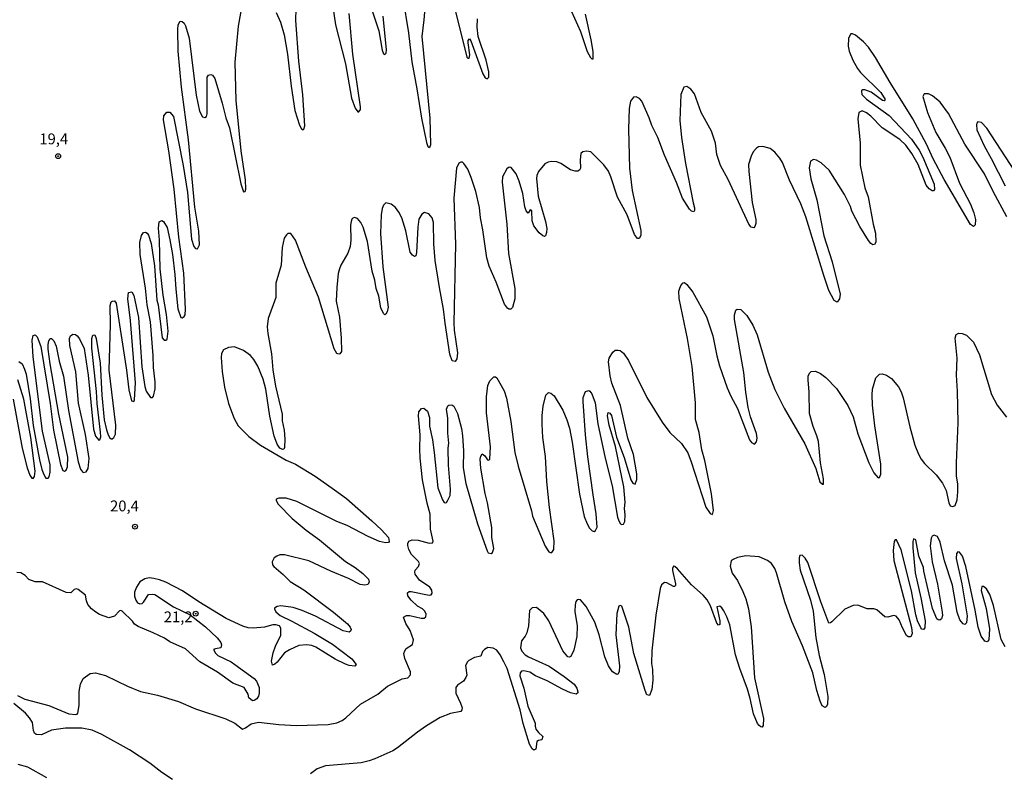
# Model space of a CAD drawing. Units: millimetres. Extents: x 178316 to 180733, y 1663188 to 1665966.
# Drawn here: x 179859 to 180086, y 1665040 to 1665214 of the extents above; entities that cross this region are included whole.
import ezdxf
from ezdxf.enums import TextEntityAlignment as Align

# ---------------------------------------------------------------- set-up
doc = ezdxf.new("R2010")
doc.units = ezdxf.units.MM
for name, color, linetype in [('IMAGEM', 7, 'Continuous'), ('V-CURVA_DE_NIVEL', 4, 'Continuous'), ('V-CURVA_MESTRA', 1, 'Continuous'), ('V-PONTO_DE_APARELHO', 4, 'Continuous'), ('V-TEXTO_DE_ALTIMETRIA', 2, 'Continuous')]:
    doc.layers.add(name, color=color, linetype=linetype)
picture_1 = doc.add_image_def('image1.jpg', size_in_pixel=(4025, 4628))

# ---------------------------------------------------------------- blocks, each defined once
blk = doc.blocks.new('805')
at = {"color": 0, "linetype": 'ByBlock', "lineweight": -2}
for radius in [0.562, 0.0806]:
    blk.add_circle((0, 0), radius, dxfattribs=at)

msp = doc.modelspace()

# ---------------------------------------------------------------- linework, layer by layer
at = {"layer": 'V-CURVA_DE_NIVEL'}
for points in [[(180086.8, 1665168.37), (180083.64, 1665174.17), (180081.6, 1665178.27), (180077.06, 1665185.17), (180073.28, 1665192.25), (180071.39, 1665194.85), (180069.64, 1665196.34), (180068.66, 1665196.79), (180067.72, 1665196.79), (180067.4, 1665196.13), (180068.49, 1665192.47), (180070.4, 1665187.82), (180072.58, 1665184.23), (180073.62, 1665182.15), (180075.86, 1665176.13), (180078.36, 1665171.31), (180079.17, 1665169.31), (180079.55, 1665167.73), (180079.49, 1665166.49), (180079.07, 1665166.13), (180078.42, 1665166.58), (180072.35, 1665176.99), (180069.81, 1665181.72), (180068.21, 1665185.17), (180065.05, 1665190.97), (180065.05, 1665190.97), (180059.81, 1665199.37), (180056.48, 1665205.17), (180054.86, 1665207.56), (180053.65, 1665208.79), (180051.82, 1665210.35), (180051.14, 1665210.63), (180050.79, 1665210.6), (180050.22, 1665209.61), (180050.15, 1665207.82), (180050.34, 1665206.66), (180051.2, 1665204.57), (180052.28, 1665202.66), (180053.01, 1665201.72), (180057.66, 1665197.09), (180058.72, 1665195.47), (180058.49, 1665195.19), (180058.04, 1665195.25), (180055.42, 1665197.17), (180053.99, 1665197.73), (180053.42, 1665197.73), (180053.31, 1665197.6), (180053.2, 1665197.35), (180053.33, 1665196.6), (180054.38, 1665195.51), (180059.6, 1665191.8), (180064.8, 1665186.26), (180066.57, 1665183.77), (180067.38, 1665182.15), (180069.98, 1665175.88), (180070.09, 1665174.64), (180069.85, 1665174.36), (180069.51, 1665174.36), (180068.87, 1665174.81), (180068.14, 1665175.67), (180066.29, 1665180.44), (180064.86, 1665183), (180063.48, 1665184.92), (180062.05, 1665186.19), (180058, 1665188.94), (180055.35, 1665191.63), (180054.4, 1665192.35), (180053.35, 1665192.82), (180052.58, 1665192.49), (180052.35, 1665190.97), (180052.92, 1665185.39), (180052.9, 1665180.31), (180053.97, 1665175.03), (180054.74, 1665172.94), (180055.89, 1665166.67), (180056.44, 1665164.58), (180056.51, 1665162.53), (180056.23, 1665161.93), (180055.83, 1665161.89), (180055.38, 1665162.21), (180054.86, 1665162.89), (180052.84, 1665166.09), (180050.96, 1665169.65), (180050.71, 1665170.72), (180049.3, 1665173.53), (180045.76, 1665179.12), (180043.9, 1665180.84), (180042.82, 1665181.46), (180042.14, 1665181.59), (180041.43, 1665181.23), (180041.16, 1665179.67), (180041.49, 1665177.16), (180042.88, 1665172.3), (180044.54, 1665163.94), (180046.44, 1665157.93), (180048.3, 1665150.51), (180048.17, 1665149.4), (180047.62, 1665148.61), (180046.91, 1665149.01), (180045.67, 1665151.36), (180044.5, 1665154.77), (180040.37, 1665168.37), (180039.21, 1665171.36), (180036.63, 1665176.82), (180034.97, 1665180.87), (180034.35, 1665181.93), (180033.2, 1665183.3), (180032.14, 1665184.13), (180030.46, 1665184.59), (180029.45, 1665184.55), (180028.94, 1665184.19), (180028.23, 1665183.34), (180027.72, 1665182.4), (180027.15, 1665180.44), (180027.23, 1665178.86), (180028, 1665171.66), (180028.79, 1665167.73), (180028.79, 1665166.8), (180028.6, 1665166.11), (180028.34, 1665165.83), (180027.75, 1665165.94), (180027.23, 1665166.67), (180022.44, 1665176.99), (180020.64, 1665180.18), (180019.83, 1665182.79), (180019.52, 1665185.39), (180019.52, 1665185.39), (180018.6, 1665188.16), (180016.21, 1665192.47), (180014.63, 1665196.77), (180013.82, 1665197.86), (180012.85, 1665198.49), (180012.2, 1665198.3), (180011.5, 1665196.64), (180011.27, 1665190.59), (180011.65, 1665186.67), (180012.56, 1665180.65), (180014.31, 1665171.61), (180014.65, 1665170.46), (180014.68, 1665169.82), (180014.47, 1665169.54), (180013.95, 1665169.63), (180013.48, 1665170.14), (180011.9, 1665172.68), (180010.5, 1665176.3), (180007.72, 1665182.57), (180006.15, 1665186.67), (180004.76, 1665189.48), (180004.19, 1665191.19), (180002.48, 1665195.07), (180001.91, 1665195.72), (180001.16, 1665196.11), (180000.58, 1665196), (179999.9, 1665195.07), (179999.56, 1665193.36), (179999.39, 1665188.58), (179999.65, 1665179.59), (180000.22, 1665174.47), (180002.27, 1665165.22), (180002.22, 1665164.07), (180001.86, 1665163.32), (180001.48, 1665163.38), (180000.82, 1665164.28), (179999.13, 1665168.8), (179996.85, 1665172.89), (179995.36, 1665177.63), (179994.76, 1665178.91), (179993.74, 1665180.4), (179990.67, 1665183.34), (179989.74, 1665183.55), (179988.84, 1665183.34), (179988.39, 1665183), (179988.22, 1665181.51), (179988.28, 1665179.63), (179988.05, 1665179.16), (179987.71, 1665178.9), (179987.05, 1665178.9), (179986.04, 1665179.2), (179983.81, 1665180.67), (179982.89, 1665181.03), (179981.55, 1665181.12), (179980.87, 1665181.01), (179980.06, 1665180.59), (179978.6, 1665178.86), (179978.22, 1665177.93), (179978.13, 1665177.24), (179978.56, 1665173.11), (179980.27, 1665167.31), (179980.54, 1665165.69), (179980.46, 1665164.75), (179980.2, 1665163.96), (179980.01, 1665163.83), (179979.59, 1665163.98), (179978.8, 1665164.68), (179977.52, 1665166.28), (179977.17, 1665167.44), (179977.05, 1665169.78), (179976.71, 1665169.95), (179976.24, 1665169.22), (179975.79, 1665169.74), (179975.49, 1665170.68), (179975, 1665173.75), (179974.15, 1665176.56), (179973.44, 1665178.27), (179972.31, 1665179.78), (179971.83, 1665179.82), (179971.27, 1665179.41), (179970.33, 1665177.63), (179970.2, 1665176.35), (179971.33, 1665166.63), (179971.7, 1665159.89), (179973.13, 1665151.81), (179973.17, 1665149.44), (179972.65, 1665147.4), (179972.25, 1665147.05), (179971.78, 1665147.05), (179971.44, 1665147.28), (179970.8, 1665148.21), (179968.84, 1665153.28), (179967.22, 1665156.95), (179966.71, 1665158.87), (179965.77, 1665165.35), (179965.21, 1665168.16), (179964.96, 1665170.51), (179964.13, 1665174.17), (179963.1, 1665177.41), (179962.27, 1665179.33), (179962.27, 1665179.33), (179961.38, 1665180.65), (179961.04, 1665180.97), (179960.66, 1665181.01), (179960.21, 1665180.76), (179959.71, 1665179.59), (179959.09, 1665172.68), (179959.44, 1665162.06), (179959.05, 1665143.86), (179959.14, 1665142.19), (179959.9, 1665136.91), (179959.73, 1665135.54), (179959.38, 1665134.96), (179958.69, 1665135.09), (179958.13, 1665136.65), (179957.03, 1665143.81), (179956.71, 1665147.05), (179955.73, 1665152), (179954.75, 1665158.23), (179954.43, 1665162.11), (179954.36, 1665167.05), (179954.04, 1665168.16), (179953.32, 1665169.03), (179952.32, 1665169.37), (179951.68, 1665168.99), (179950.97, 1665167.82), (179950.74, 1665165.99), (179950.46, 1665160.1), (179950.31, 1665159.35), (179949.99, 1665159.22), (179949.48, 1665159.48), (179948.99, 1665160.22), (179948.01, 1665165.13), (179947.03, 1665168.16), (179946.39, 1665169.44), (179945.56, 1665170.53), (179944.58, 1665171.25), (179943.39, 1665171.59), (179942.78, 1665171.02), (179942.49, 1665170.29), (179942.29, 1665168.8), (179942.14, 1665164.49), (179942.68, 1665156.82), (179943.89, 1665147.52), (179943.64, 1665146.41), (179943.36, 1665145.88), (179943.13, 1665145.75), (179942.83, 1665146.03), (179942.19, 1665147.31), (179941.7, 1665150.04), (179941.1, 1665151.79), (179940.78, 1665153.71), (179940.16, 1665155.84), (179939.12, 1665162.66), (179938.09, 1665165.99), (179937.58, 1665167.05), (179936.82, 1665167.94), (179936.14, 1665168.2), (179935.71, 1665168.03), (179935.54, 1665167.78), (179935.32, 1665167.31), (179935.2, 1665166.41), (179935.3, 1665162.96), (179935.11, 1665161.47), (179934.6, 1665159.97), (179932.93, 1665157.16), (179932.62, 1665156.31), (179932.36, 1665155.24), (179932.02, 1665152), (179931.91, 1665148.89), (179932.62, 1665145.18), (179933.06, 1665140.32), (179933.11, 1665137.22), (179932.74, 1665136.71), (179932.51, 1665136.65), (179932.04, 1665136.77), (179931.44, 1665137.89), (179927.78, 1665149.83), (179924.88, 1665156.73), (179922.47, 1665162.96), (179921.4, 1665164.53), (179920.72, 1665164.47), (179920.4, 1665164.17), (179919.84, 1665163.42), (179919.4, 1665161.25), (179919.2, 1665157.16), (179917.95, 1665153.07), (179917.93, 1665149.7), (179916.2, 1665144.88), (179915.96, 1665142.96), (179916.07, 1665141.38), (179916.95, 1665136.74), (179917.27, 1665133.03), (179917.88, 1665129.27), (179919.4, 1665122.79), (179919.44, 1665121.21), (179919.89, 1665119.08), (179920.06, 1665116.99), (179919.97, 1665115.07), (179919.76, 1665114.69), (179919.51, 1665114.64), (179919.51, 1665114.64), (179918.89, 1665114.94), (179918.27, 1665115.84), (179917.93, 1665116.69), (179917.59, 1665117.65), (179916.56, 1665122.28), (179915.6, 1665128.51), (179915.01, 1665130.89), (179913.81, 1665133.88), (179912.85, 1665135.41), (179912.06, 1665136.31), (179910.51, 1665137.5), (179908.42, 1665138.29), (179906.99, 1665138.14), (179905.86, 1665137.63), (179905.41, 1665136.82), (179905.33, 1665135.88), (179905.58, 1665132.64), (179906.09, 1665128.97), (179907.01, 1665125.27), (179908.31, 1665121.77), (179909.27, 1665120.11), (179911.68, 1665117.61), (179914.37, 1665115.58), (179920.36, 1665112.17), (179922.49, 1665111.21), (179927.01, 1665108.46), (179931.53, 1665105.31), (179934.28, 1665103.26), (179940.12, 1665098.1), (179942.38, 1665096.06), (179943.96, 1665094.27), (179944.11, 1665093.33), (179943.98, 1665093.11), (179943.26, 1665093.02), (179941.89, 1665093.39), (179939.31, 1665094.47), (179934.41, 1665097.08), (179932, 1665097.97), (179922.83, 1665102.6), (179920.36, 1665103.39), (179918.66, 1665103.37), (179917.99, 1665103.15), (179918.01, 1665102.79), (179918.48, 1665101.98), (179921.7, 1665098.63), (179924.92, 1665095.97), (179928.01, 1665093.71), (179934.04, 1665088.72), (179936.27, 1665087.31), (179938.06, 1665085.95), (179939.35, 1665084.63), (179939.54, 1665083.95), (179939.21, 1665083.41), (179938.53, 1665083.3), (179937.42, 1665083.43), (179934.73, 1665084.84), (179930.66, 1665086.52), (179925.6, 1665088.91), (179919.93, 1665090.28), (179918.87, 1665090.26), (179918.19, 1665090), (179917.59, 1665089.55), (179917.09, 1665088.68), (179917.2, 1665088), (179917.5, 1665087.55), (179919.64, 1665085.73), (179921.23, 1665084.1), (179924.41, 1665082.17), (179931.29, 1665077.04), (179934.52, 1665074.35), (179935.13, 1665073.56), (179935.32, 1665073.03), (179935.17, 1665072.65), (179934.86, 1665072.43), (179933.49, 1665072.75), (179927.08, 1665076.12), (179924.05, 1665077.4), (179921.98, 1665078.08), (179919.08, 1665078.51), (179918.23, 1665078.34), (179917.67, 1665077.96), (179917.61, 1665077.76), (179917.93, 1665077.1), (179918.93, 1665076.22), (179921.68, 1665074.97), (179926.78, 1665072.2), (179931, 1665069.62), (179935.5, 1665066.27), (179936.5, 1665064.97), (179936.18, 1665064.59), (179934.86, 1665064.69), (179934.01, 1665064.99), (179931.66, 1665066.18), (179927.16, 1665068.91), (179926.24, 1665069.3), (179925.01, 1665069.51), (179923.26, 1665069.34), (179921.11, 1665068.36), (179919.97, 1665067.61), (179918.25, 1665065.46), (179918.25, 1665065.46), (179917.72, 1665065.01), (179917.14, 1665064.8), (179916.92, 1665065.74), (179917.33, 1665067.66), (179917.84, 1665069.15), (179919.08, 1665071.71), (179919.14, 1665073.33), (179918.8, 1665073.84), (179917.93, 1665074.12), (179917.25, 1665074.12), (179915.33, 1665073.6), (179912.73, 1665073.35), (179911.53, 1665073.43), (179910.3, 1665073.82), (179906.5, 1665075.56), (179900.13, 1665079.4), (179896.39, 1665081.94), (179892.52, 1665083.96), (179891.11, 1665084.5), (179889.75, 1665084.8), (179888.68, 1665084.93), (179887.66, 1665084.73), (179886.52, 1665084.05), (179885.75, 1665082.84), (179885.33, 1665081.64), (179885.29, 1665080.71), (179885.58, 1665079.81), (179886.01, 1665079.17), (179886.55, 1665078.98), (179887.08, 1665079.04), (179887.42, 1665079.32), (179888.53, 1665081.09), (179889.36, 1665081.22), (179890, 1665081.07), (179894.29, 1665078.25), (179898.19, 1665076.4), (179901.68, 1665073.63), (179904.37, 1665071.11), (179905.26, 1665070.02), (179905.39, 1665069.49), (179905.24, 1665068.75), (179903.99, 1665068.59), (179903.54, 1665068.38), (179904.02, 1665067.53), (179904.58, 1665067.04), (179907.61, 1665065.54), (179908.51, 1665064.93), (179912.94, 1665061.73), (179913.47, 1665061.09), (179914.09, 1665059.6), (179914.09, 1665058.28), (179913.94, 1665057.64), (179913.53, 1665057), (179912.94, 1665056.61), (179912.58, 1665056.57), (179911.7, 1665057.23), (179911.53, 1665058.11), (179910.62, 1665059.64), (179908.04, 1665060.64), (179904.48, 1665063.2), (179900.41, 1665065.57), (179897.08, 1665068.55), (179893.47, 1665070.15), (179892.22, 1665071), (179889.62, 1665072.24), (179886.12, 1665073.69), (179885.29, 1665074.29), (179884.84, 1665074.93), (179882.47, 1665077.25), (179882.18, 1665077.4), (179881.81, 1665077.31), (179880.7, 1665076.14), (179879.34, 1665075.74), (179877.21, 1665076.5), (179876.38, 1665076.99), (179875.35, 1665077.8), (179874.56, 1665078.83), (179874.2, 1665079.68), (179873.96, 1665080.96), (179872.31, 1665082.3), (179871.88, 1665082.43), (179871.37, 1665082.24), (179870.6, 1665081.49), (179869.53, 1665081.58), (179864.08, 1665084.01), (179862.37, 1665084.07), (179860.88, 1665084.6), (179860.02, 1665085.53), (179859.04, 1665086.08), (179858.15, 1665086.2)], [(180088.61, 1665178.91), (180082.2, 1665188.84), (180080.94, 1665190.12), (180080.13, 1665190.27), (180079.83, 1665190.03), (180079.76, 1665189.65), (180079.89, 1665188.46), (180081.53, 1665184.75), (180083.18, 1665181.85), (180086.4, 1665175.54)], [(179858.25, 1665057.78), (179859.94, 1665056.93), (179865.48, 1665055.48), (179870.13, 1665053.52), (179871.79, 1665053.39), (179872.09, 1665053.48), (179872.22, 1665053.73), (179872.56, 1665055.46), (179872.56, 1665058.7), (179872.83, 1665060.37), (179873.45, 1665061.73), (179875.03, 1665062.82), (179876.27, 1665062.99), (179878.57, 1665062.39), (179883.69, 1665059.92), (179886.72, 1665058.72), (179890.64, 1665057.83), (179895.5, 1665056.38), (179899.42, 1665054.71), (179906.37, 1665052.37), (179908.46, 1665051.39), (179910.21, 1665050.02), (179910.91, 1665050.28), (179912.22, 1665051.22), (179913.92, 1665051.6), (179918.66, 1665051.05), (179922.71, 1665050.83), (179930.04, 1665051.07), (179932, 1665051.43), (179933.26, 1665051.99), (179934.13, 1665052.6), (179937.54, 1665055.74), (179941.51, 1665058.06), (179943.73, 1665059.92), (179947.14, 1665061.66), (179948.44, 1665061.83), (179949.03, 1665062.58), (179949.05, 1665063.27), (179947.75, 1665066.29), (179947.54, 1665067.49), (179947.71, 1665068.1), (179948.07, 1665068.64), (179949.55, 1665069.53), (179949.73, 1665070.66), (179948.95, 1665072.78), (179948.95, 1665072.78), (179947.97, 1665074.43), (179947.45, 1665075.91), (179948.16, 1665076.25), (179948.89, 1665076.29), (179951.49, 1665075.63), (179952.21, 1665075.63), (179952.61, 1665075.93), (179952.7, 1665076.59), (179952.4, 1665077.25), (179951.83, 1665077.76), (179950.7, 1665078.4), (179949.18, 1665079.79), (179948.41, 1665080.79), (179948.35, 1665081.52), (179948.72, 1665081.79), (179949.23, 1665081.83), (179953.36, 1665080.94), (179953.81, 1665081.02), (179954.09, 1665081.43), (179954, 1665082.09), (179953.53, 1665082.8), (179951.16, 1665084.41), (179950.14, 1665085.78), (179950.03, 1665086.25), (179950.14, 1665086.72), (179950.91, 1665087.57), (179951.12, 1665088.25), (179950.89, 1665088.72), (179949.29, 1665090.34), (179948.69, 1665091.49), (179948.43, 1665092.43), (179948.41, 1665092.9), (179948.65, 1665093.41), (179949.4, 1665093.71), (179950.85, 1665093.69), (179953.36, 1665092.94), (179954.15, 1665093.02), (179954.26, 1665093.41), (179953.7, 1665096.18), (179953.62, 1665099.68), (179952.87, 1665102.24), (179951.85, 1665107.57), (179951.29, 1665112.64), (179951.18, 1665114.73), (179951.29, 1665117.97), (179950.89, 1665122.41), (179951.01, 1665123.3), (179951.59, 1665124.11), (179952.15, 1665124.13), (179952.96, 1665123.47), (179953.47, 1665121.98), (179953.42, 1665120.02), (179954.11, 1665116.82), (179954.53, 1665113.88), (179955.34, 1665105.78), (179956.43, 1665103.01), (179956.81, 1665102.37), (179957.05, 1665102.3), (179957.33, 1665102.39), (179957.67, 1665102.88), (179958.18, 1665103.99), (179958.31, 1665105.44), (179957.86, 1665110.98), (179957.79, 1665114.9), (179957.92, 1665116.05), (179957.69, 1665118.4), (179957.65, 1665121.85), (179957.39, 1665123.94), (179957.71, 1665124.71), (179957.94, 1665124.88), (179958.59, 1665124.94), (179959.07, 1665124.58), (179959.88, 1665122.92), (179960.82, 1665119.47), (179961.08, 1665117.76), (179961.27, 1665114.31), (179961.18, 1665110.38), (179961.84, 1665106.72), (179964.49, 1665097.42), (179966.75, 1665091.2), (179967, 1665090.72), (179967.65, 1665090.55), (179967.99, 1665090.79), (179968.3, 1665091.71), (179967.81, 1665094.27), (179967.84, 1665096.61), (179966.81, 1665102.32), (179966.26, 1665104.46), (179965.32, 1665110.26), (179965.13, 1665112.35), (179965.26, 1665113.03), (179965.64, 1665113.6), (179966.2, 1665113.17), (179966.83, 1665112.21), (179967.18, 1665112.13), (179967.39, 1665112.36), (179967.56, 1665115.2), (179966.64, 1665123.09), (179966.64, 1665126.8), (179966.92, 1665129.38), (179966.92, 1665129.38), (179967.34, 1665130.47), (179968.28, 1665131.4), (179968.69, 1665131.42), (179968.97, 1665131.19), (179970.67, 1665128.16), (179971.25, 1665126.46), (179972.23, 1665121.04), (179973.14, 1665113.92), (179973.91, 1665110.73), (179977, 1665100.41), (179977.24, 1665099.21), (179980.18, 1665092.26), (179981.03, 1665090.98), (179981.29, 1665090.79), (179981.72, 1665090.81), (179982.16, 1665091.49), (179982.27, 1665093.54), (179981.18, 1665101.17), (179980.56, 1665107.19), (179980.26, 1665112.98), (179979.62, 1665117.38), (179979.43, 1665120.45), (179979.43, 1665122.49), (179979.69, 1665124.58), (179980.31, 1665127.14), (179980.91, 1665127.76), (179981.48, 1665127.65), (179982.27, 1665127.01), (179984.27, 1665123.69), (179985.17, 1665121.47), (179985.77, 1665119.51), (179986.43, 1665116.31), (179988.09, 1665104.29), (179989.18, 1665099.13), (179989.82, 1665097.42), (179990.39, 1665096.44), (179990.99, 1665095.84), (179991.48, 1665095.69), (179991.82, 1665095.86), (179992.14, 1665096.7), (179991.97, 1665099.77), (179991.22, 1665104.16), (179990.05, 1665112.94), (179989.47, 1665118.02), (179988.92, 1665125.69), (179988.96, 1665126.59), (179989.45, 1665128.04), (179990.24, 1665128.22), (179990.5, 1665128.1), (179990.95, 1665127.44), (179991.69, 1665125.39), (179992.31, 1665120.53), (179994.02, 1665112.64), (179995.61, 1665106.25), (179996.89, 1665099), (179997.15, 1665098.1), (179997.53, 1665097.44), (179997.88, 1665097.25), (179998.22, 1665097.38), (179998.56, 1665098.01), (179998.64, 1665099.55), (179998.51, 1665101), (179998.64, 1665102.41), (179998.3, 1665105.99), (179996.38, 1665115.33), (179994.96, 1665120.23), (179994.53, 1665122.41), (179994.7, 1665123.17), (179995.07, 1665122.98), (179995.44, 1665122.45), (179996.62, 1665117.42), (179998.41, 1665112.77), (179999.92, 1665107.61), (180000.41, 1665106.84), (180000.93, 1665106.63), (180001.33, 1665107.66), (180001.33, 1665109.02), (180000.58, 1665113.45), (179999.28, 1665117.25), (179997.58, 1665124.8), (179995.53, 1665129.96), (179995.17, 1665131.62), (179994.81, 1665134.86), (179994.95, 1665135.67), (179995.77, 1665137.1), (179996.32, 1665137.52), (179997.04, 1665137.59), (179997.5, 1665137.46), (179998.26, 1665136.88), (179999.41, 1665135.16), (180003.67, 1665126.63), (180007.15, 1665120.92), (180008.98, 1665118.53), (180011.65, 1665116.01), (180013.08, 1665113.8), (180013.91, 1665111.79), (180017.23, 1665101.26), (180018.24, 1665099.79), (180018.79, 1665099.61), (180019.05, 1665100.53), (180019.05, 1665100.53), (180018.6, 1665104.33), (180017.06, 1665112.05), (180016.38, 1665114.56), (180015.74, 1665118.57), (180014.91, 1665121.56), (180014.85, 1665125.39), (180014.08, 1665133.79), (180013.03, 1665140.27), (180011.12, 1665149.48), (180011.05, 1665151.15), (180011.16, 1665151.66), (180011.5, 1665152.47), (180012.01, 1665153.11), (180012.35, 1665153.15), (180012.91, 1665152.72), (180014.29, 1665150.98), (180017.45, 1665145.22), (180018.88, 1665140.87), (180019.79, 1665136.27), (180020.41, 1665133.96), (180022.2, 1665128.85), (180023.07, 1665126.89), (180024.61, 1665124.07), (180027.34, 1665116.87), (180027.83, 1665116.22), (180028.49, 1665115.84), (180028.94, 1665116.35), (180029.15, 1665117.21), (180028.98, 1665118.27), (180027.59, 1665122.15), (180027.06, 1665124.28), (180026.49, 1665127.82), (180026.04, 1665132.43), (180023.86, 1665144.62), (180023.86, 1665145.69), (180024.19, 1665146.78), (180024.48, 1665147.05), (180025.38, 1665146.92), (180026.7, 1665145.54), (180028.09, 1665143.34), (180029.09, 1665141.08), (180031.67, 1665132.47), (180033.18, 1665128.46), (180035.33, 1665124.16), (180040.13, 1665115.93), (180042.65, 1665110.21), (180043.61, 1665107.1), (180044.18, 1665106.56), (180044.41, 1665106.6), (180044.42, 1665107.83), (180043.73, 1665111.49), (180043.27, 1665116.44), (180042.94, 1665117.76), (180042.03, 1665119.89), (180041.22, 1665122.92), (180041.13, 1665127.87), (180040.9, 1665130.68), (180040.92, 1665131.58), (180041.18, 1665132.26), (180041.56, 1665132.64), (180042.56, 1665132.72), (180043.76, 1665132.19), (180044.99, 1665131.25), (180047.46, 1665128.72), (180050.09, 1665124.79), (180051.28, 1665122.15), (180052.37, 1665118.23), (180054.88, 1665111.54), (180056.08, 1665109.19), (180057.06, 1665108.06), (180057.38, 1665108.12), (180057.72, 1665108.93), (180057.66, 1665111.24), (180056.31, 1665120.11), (180055.78, 1665124.84), (180055.67, 1665127.23), (180055.78, 1665128.55), (180056.53, 1665131.19), (180057.36, 1665132.02), (180058.02, 1665132.08), (180058.98, 1665131.76), (180060.13, 1665130.97), (180061.79, 1665129.1), (180062.41, 1665127.91), (180062.88, 1665126.54), (180064.39, 1665119.81), (180065.54, 1665115.63), (180066.35, 1665113.54), (180066.99, 1665112.39), (180067.78, 1665111.4), (180070.43, 1665108.76), (180071.9, 1665106.84), (180072.75, 1665105.1), (180073.37, 1665102.28), (180073.73, 1665101.62), (180074.29, 1665101.45), (180074.88, 1665101.69), (180075.29, 1665102.96), (180075.44, 1665104.84), (180075.44, 1665106.67), (180075.44, 1665106.67), (180075.18, 1665108.47), (180075.16, 1665111.49), (180075.54, 1665120.75), (180075.42, 1665128.08), (180075.2, 1665131.75), (180075.31, 1665135.71), (180074.88, 1665140.36), (180075.07, 1665141.15), (180075.74, 1665141.47), (180076.51, 1665141.44), (180077.49, 1665141.04), (180079.08, 1665139.38), (180080.45, 1665136.44), (180083.28, 1665127.31), (180084.52, 1665124.88), (180086.74, 1665122.11)], [(180086.44, 1665068.98), (180085.5, 1665070.73), (180083.73, 1665078.53), (180082.9, 1665081.13), (180082.13, 1665082.39), (180081.43, 1665082.92), (180081.05, 1665082.98), (180080.83, 1665082.03), (180082.05, 1665077.89), (180082.75, 1665073.2), (180082.6, 1665070.62), (180082.26, 1665070.17), (180081.69, 1665070.34), (180080.89, 1665071.45), (180080.15, 1665073.59), (180079.49, 1665077.47), (180077.31, 1665087.57), (180076.52, 1665089.96), (180075.84, 1665090.9), (180075.44, 1665090.98), (180075.18, 1665090.56), (180075.12, 1665089.41), (180076.37, 1665083.56), (180077.61, 1665076.19), (180077.44, 1665074.57), (180077.1, 1665074.2), (180076.72, 1665074.31), (180075.97, 1665075.29), (180075.31, 1665077.04), (180074.22, 1665083.27), (180072.39, 1665088.89), (180071.41, 1665093.2), (180070.75, 1665094.48), (180070.03, 1665094.78), (180069.57, 1665094.61), (180069.32, 1665094.14), (180069.08, 1665092.35), (180069.55, 1665088.64), (180070.75, 1665083.52), (180071.88, 1665077), (180071.92, 1665076.27), (180071.73, 1665075.5), (180071.3, 1665075.18), (180070.92, 1665075.25), (180070.66, 1665075.5), (180069.59, 1665077.89), (180067.61, 1665086.51), (180067.53, 1665087.36), (180066.5, 1665089.96), (180065.74, 1665093.77), (180065.25, 1665093.97), (180065.05, 1665093.33), (180065.05, 1665093.33), (180065.05, 1665091.92), (180065.63, 1665086.12), (180066.93, 1665080.32), (180067.91, 1665074.99), (180067.87, 1665073.42), (180067.51, 1665073.01), (180067.19, 1665073.07), (180066.91, 1665073.42), (180066.14, 1665075.04), (180065.74, 1665076.4), (180064.78, 1665081.99), (180062.35, 1665091.45), (180061.28, 1665093.73), (180060.98, 1665093.71), (180060.77, 1665093.33), (180060.53, 1665091.28), (180060.68, 1665088.98), (180064.78, 1665073.46), (180064.9, 1665072.09), (180064.65, 1665071.32), (180064.03, 1665071.34), (180063.62, 1665071.67), (180062.67, 1665073.37), (180061.9, 1665075.29), (180061.2, 1665076.12), (180060.58, 1665076.25), (180059.28, 1665075.91), (180058.64, 1665075.95), (180056.76, 1665077.57), (180056.08, 1665077.76), (180054.55, 1665077.8), (180052.37, 1665078.63), (180051.31, 1665078.59), (180049.39, 1665077.72), (180046.4, 1665074.82), (180046.04, 1665074.54), (180045.7, 1665074.52), (180043.82, 1665079.38), (180040.86, 1665088.47), (180040.22, 1665089.53), (180039.52, 1665090.23), (180038.98, 1665090.09), (180038.79, 1665089.58), (180038.79, 1665088.42), (180039.06, 1665086.76), (180041.45, 1665079.77), (180042.07, 1665077.25), (180042.71, 1665071.2), (180043.48, 1665067.02), (180044.57, 1665062.63), (180045.48, 1665057.51), (180045.38, 1665055.72), (180045.08, 1665055.12), (180044.8, 1665055.04), (180044.16, 1665055.38), (180043.69, 1665056.44), (180042.88, 1665058.96), (180042.01, 1665063.05), (180039.6, 1665069.28), (180037.1, 1665074.87), (180035.5, 1665079.38), (180033.59, 1665086.08), (180033.18, 1665087.15), (180032.44, 1665088.25), (180031.52, 1665088.97), (180029.56, 1665089.81), (180026.53, 1665090.02), (180024.61, 1665089.68), (180023.55, 1665089.21), (180023.14, 1665088.85), (180022.9, 1665087.66), (180023.35, 1665086.04), (180024.55, 1665084.37), (180025.83, 1665081.77), (180026.47, 1665080.11), (180027.1, 1665077.81), (180027.7, 1665073.63), (180028.51, 1665061.82), (180030.62, 1665052.44), (180030.54, 1665050.82), (180030.29, 1665050.49), (180030, 1665050.51), (180029.58, 1665050.81), (180029.19, 1665051.32), (180028.26, 1665053.55), (180027.51, 1665057.08), (180026.89, 1665059.22), (180025.1, 1665063.99), (180024.1, 1665067.19), (180022.8, 1665074.1), (180022.12, 1665075.97), (180021.45, 1665077.3), (180020.94, 1665078.06), (180020.48, 1665078.42), (180019.77, 1665078.23), (180020.5, 1665074.99), (180020.47, 1665074.14), (180020.18, 1665074.01), (180019.83, 1665074.48), (180018.38, 1665078.49), (180018.38, 1665078.49), (180017.57, 1665079.85), (180016.62, 1665080.92), (180013.95, 1665083.37), (180010.71, 1665087.06), (180010.07, 1665087.61), (180009.8, 1665087.63), (180009.54, 1665087.15), (180009.54, 1665086.63), (180010.28, 1665083.61), (180010.24, 1665083.18), (180010.05, 1665082.94), (180009.82, 1665082.92), (180008.24, 1665083.84), (180007.73, 1665083.88), (180007.02, 1665083.31), (180006.72, 1665082.46), (180005.74, 1665076.36), (180004.76, 1665068.09), (180004.7, 1665065.19), (180004.93, 1665063.78), (180005.02, 1665061.31), (180004.8, 1665059.17), (180004.25, 1665057.74), (180003.65, 1665057.93), (180003.23, 1665058.92), (180000.67, 1665067.45), (179999.45, 1665073.54), (179997.84, 1665078.4), (179997.49, 1665078.59), (179997.21, 1665078.44), (179996.7, 1665076.7), (179996.45, 1665071.8), (179997.34, 1665064.63), (179997.24, 1665063.27), (179996.96, 1665062.67), (179996.69, 1665062.6), (179995.68, 1665063.24), (179994.76, 1665064.63), (179993.95, 1665066.72), (179992.65, 1665071.8), (179991.61, 1665074.74), (179989.6, 1665078.36), (179988.31, 1665079.87), (179987.86, 1665079.96), (179987.56, 1665079.85), (179987.22, 1665079.47), (179987.07, 1665078.75), (179987.02, 1665077.17), (179987.54, 1665073.88), (179987.45, 1665071.41), (179986.75, 1665068.21), (179986.06, 1665066.81), (179985.77, 1665066.65), (179985.36, 1665066.74), (179984.27, 1665068.13), (179980.99, 1665075.04), (179979.82, 1665076.7), (179978.18, 1665078.08), (179977.13, 1665078.02), (179976.56, 1665077.42), (179976.28, 1665073.88), (179975.94, 1665072.26), (179975.57, 1665071.45), (179974.66, 1665070.39), (179974.47, 1665068.81), (179974.76, 1665068), (179975.53, 1665067.14), (179976.3, 1665066.67), (179981.08, 1665064.54), (179984.58, 1665062.2), (179986.85, 1665060.41), (179987.49, 1665059.47), (179987.73, 1665058.62), (179987.73, 1665058.36), (179987.3, 1665058.11), (179985.98, 1665058.42), (179984.15, 1665059.23), (179980.61, 1665061.2), (179977.96, 1665062.3), (179976.58, 1665063.16), (179975.2, 1665063.46), (179974.7, 1665063.37), (179974.38, 1665063.03), (179974.3, 1665062.33), (179975.26, 1665059.47), (179976.19, 1665055.29), (179977.84, 1665051.41), (179977.81, 1665050.71), (179978, 1665050.01), (179978.64, 1665049.19), (179979.63, 1665048.32), (179979.41, 1665047.53), (179978.6, 1665047.4), (179978.26, 1665047.15), (179977.99, 1665045.38), (179977.56, 1665045.16), (179977.13, 1665045.44), (179976.51, 1665046.51), (179975.06, 1665051.29), (179974.36, 1665054.44), (179974.36, 1665054.44), (179971.35, 1665063.99), (179970.63, 1665065.57), (179969.78, 1665067.19), (179968.97, 1665068.23), (179968.12, 1665068.74), (179966.92, 1665068.83), (179966.16, 1665068.44), (179965.7, 1665067.93), (179965.32, 1665066.89), (179963.81, 1665066.53), (179962.53, 1665065.89), (179962.23, 1665065.55), (179961.78, 1665064.67), (179962.06, 1665062.5), (179961.84, 1665061.9), (179961.29, 1665061.11), (179959.93, 1665060.19), (179959.54, 1665059.6), (179959.56, 1665058.28), (179960.63, 1665056.02), (179960.95, 1665054.95), (179960.93, 1665054.5), (179960.65, 1665054.1), (179958.27, 1665053.59), (179955.88, 1665052.67), (179952.72, 1665050.73), (179950.68, 1665049.28), (179946.07, 1665045.65), (179945.01, 1665045.03), (179940.79, 1665043.16), (179939.51, 1665042.67), (179937.63, 1665042.22), (179929.4, 1665041.5), (179927.52, 1665040.81), (179925.99, 1665039.66)], [(179894.07, 1665038.38), (179891.6, 1665039.96), (179888.87, 1665042.16), (179884.12, 1665045.25), (179877.78, 1665048.77), (179875.5, 1665049.73), (179873.12, 1665050.22), (179869.36, 1665050.26), (179866.17, 1665049.73), (179863.82, 1665048.68), (179862.58, 1665048.79), (179862.22, 1665049.07), (179861.94, 1665049.67), (179861.71, 1665051.54), (179861.07, 1665052.61), (179860.15, 1665053.67), (179857.4, 1665055.95)], [(179858.32, 1665041.88), (179860.62, 1665041.31), (179865.01, 1665038.81)]]:
    msp.add_lwpolyline(points, dxfattribs=at)
at = {"layer": 'V-CURVA_MESTRA'}
for points in [[(179930.72, 1665219.58), (179931.74, 1665212.72), (179934.03, 1665203.68), (179935.43, 1665195.75), (179936.29, 1665193.45), (179936.86, 1665192.61), (179937.14, 1665192.59), (179937.5, 1665193.19), (179937.48, 1665193.74), (179935.77, 1665205.94), (179934.92, 1665215.36)], [(179947.29, 1665218.94), (179948.57, 1665210.89), (179949.38, 1665204.15), (179950.55, 1665197.92), (179951.59, 1665191.14), (179952.72, 1665185.51), (179953.04, 1665184.62), (179953.32, 1665184.38), (179953.6, 1665184.58), (179953.75, 1665185.06), (179953.6, 1665191.14), (179951.72, 1665209.99), (179951.72, 1665209.99), (179952.21, 1665213.87), (179952.66, 1665219.41)], [(179858.57, 1665134.94), (179859.32, 1665134.37), (179859.91, 1665133.2), (179860.28, 1665132), (179861.22, 1665126.33), (179861.9, 1665120.15), (179863.39, 1665112.22), (179863.91, 1665110), (179864.35, 1665108.81), (179864.84, 1665107.95), (179865.37, 1665107.99), (179865.57, 1665108.29), (179865.8, 1665109.4), (179865.8, 1665111.07), (179864.07, 1665118.83), (179861.86, 1665136.01), (179861.65, 1665139.89), (179861.9, 1665140.91), (179862.37, 1665141.08), (179862.84, 1665140.63), (179863.63, 1665138.4), (179865.8, 1665125.22), (179866.59, 1665119.04), (179868.21, 1665111.11), (179868.78, 1665109.76), (179869.15, 1665109.61), (179869.49, 1665109.87), (179869.85, 1665110.6), (179869.87, 1665112.81), (179867.85, 1665122.79), (179865.82, 1665134.43), (179865.4, 1665137.76), (179865.4, 1665138.87), (179865.55, 1665139.74), (179865.84, 1665140.23), (179866.12, 1665140.25), (179866.7, 1665139.68), (179867.19, 1665138.44), (179867.91, 1665135.03), (179868.87, 1665131.53), (179870.05, 1665123.6), (179872.26, 1665111.75), (179872.86, 1665110.04), (179873.28, 1665109.45), (179873.45, 1665109.27), (179874.16, 1665109.44), (179874.63, 1665110.25), (179874.8, 1665112.56), (179873.95, 1665118.1), (179872.39, 1665125.31), (179871.77, 1665132.51), (179870.37, 1665138.61), (179870.32, 1665140.27), (179870.49, 1665140.83), (179871.06, 1665141.25), (179871.71, 1665141.17), (179872.09, 1665140.87), (179872.62, 1665140.21), (179873.67, 1665137.97), (179874.57, 1665131.79), (179875.82, 1665119.34), (179876.27, 1665117.68), (179877.04, 1665116.76), (179877.31, 1665116.82), (179877.51, 1665117.5), (179877.46, 1665118.61), (179876.65, 1665125.27), (179876.53, 1665128.04), (179875.44, 1665138.01), (179875.42, 1665140.23), (179875.65, 1665141.02), (179876.16, 1665141.08), (179876.44, 1665140.23), (179877.36, 1665134.56), (179877.72, 1665127.18), (179878.32, 1665121.47), (179878.32, 1665121.47), (179878.83, 1665119.13), (179879.23, 1665118.02), (179879.64, 1665117.29), (179879.92, 1665117.08), (179880.17, 1665117.1), (179880.56, 1665117.39), (179880.92, 1665118.16), (179881, 1665120.19), (179879.47, 1665132.94), (179879.79, 1665143.47), (179879.7, 1665147.91), (179879.89, 1665148.69), (179880.17, 1665148.91), (179880.7, 1665148.93), (179881.09, 1665148.39), (179883.48, 1665132.9), (179883.99, 1665128.38), (179884.58, 1665125.82), (179885.16, 1665125.71), (179885.33, 1665126.09), (179885.57, 1665130), (179884.41, 1665144.41), (179883.78, 1665149.4), (179883.94, 1665150.85), (179884.65, 1665151), (179885.16, 1665150.17), (179886.21, 1665145.09), (179887.02, 1665133.71), (179887.68, 1665129.19), (179888.02, 1665128.08), (179889, 1665126.6), (179889.47, 1665126.6), (179889.7, 1665126.93), (179890.11, 1665128.59), (179890.11, 1665130.25), (179889.72, 1665133.58), (179889.64, 1665136.35), (179888.98, 1665144.11), (179888.25, 1665147.99), (179887.83, 1665151.87), (179886.65, 1665159.63), (179886.53, 1665162.4), (179886.91, 1665164.07), (179887.36, 1665164.75), (179887.83, 1665164.83), (179888.25, 1665164.56), (179888.55, 1665164.11), (179889.15, 1665162.19), (179889.92, 1665157.07), (179890.49, 1665149.14), (179890.75, 1665148.03), (179891.66, 1665140.44), (179892.15, 1665139.87), (179892.56, 1665139.87), (179892.81, 1665140.1), (179893.05, 1665141.94), (179892.67, 1665145.82), (179891.92, 1665150.25), (179891.22, 1665156.35), (179891.05, 1665163), (179890.81, 1665165.77), (179891.02, 1665167.18), (179891.58, 1665167.5), (179892.03, 1665167.31), (179892.81, 1665165.86), (179893.5, 1665163.04), (179894.07, 1665159.68), (179894.65, 1665155.07), (179894.82, 1665151.62), (179895.33, 1665147.1), (179895.97, 1665145.13), (179896.35, 1665144.99), (179896.8, 1665145.31), (179896.99, 1665145.71), (179897.1, 1665147.01), (179896.67, 1665155.33), (179895.52, 1665163.64), (179894.46, 1665174.73), (179893.22, 1665183.6), (179892.03, 1665190.8), (179892.07, 1665191.67), (179892.75, 1665192.53), (179893.5, 1665192.57), (179894.31, 1665191.52), (179896.55, 1665180.18), (179897.55, 1665173.96), (179898.44, 1665163.17), (179899, 1665161.51), (179899.42, 1665161.04), (179899.85, 1665160.99), (179900.28, 1665161.85), (179900.15, 1665165.05), (179899.27, 1665170.59), (179897.76, 1665186.11), (179896.18, 1665198.31), (179895.37, 1665206.62), (179895.29, 1665211.61), (179895.42, 1665212.72), (179895.84, 1665213.53), (179896.31, 1665213.48), (179896.31, 1665213.48), (179896.8, 1665213.06), (179897.1, 1665212.51), (179897.93, 1665209.61), (179899.57, 1665196.47), (179900.32, 1665192.76), (179901, 1665191.42), (179901.51, 1665191.29), (179901.94, 1665191.52), (179902.07, 1665192.17), (179902.1, 1665200.62), (179902.36, 1665201.06), (179902.92, 1665201.25), (179903.3, 1665201.12), (179903.88, 1665200.31), (179905.56, 1665194.64), (179906.37, 1665191.23), (179907.21, 1665188.93), (179909.85, 1665175.96), (179910.49, 1665174.13), (179910.83, 1665174.17), (179911.04, 1665174.73), (179910.96, 1665176.94), (179909.93, 1665183.6), (179908.78, 1665195.24), (179908.57, 1665204.11), (179909.36, 1665212.42), (179910.4, 1665218.52)], [(179918.06, 1665215.53), (179919, 1665213.32), (179919.87, 1665210.42), (179920.68, 1665205.9), (179921.49, 1665198.56), (179922.34, 1665192.89), (179923.45, 1665189.52), (179923.86, 1665188.71), (179924.24, 1665188.46), (179924.45, 1665188.6), (179924.65, 1665189.35), (179924.18, 1665196.52), (179923.24, 1665204.28), (179922.56, 1665213.7), (179922.64, 1665216.47)], [(179940.02, 1665216.43), (179941.72, 1665211.35), (179942.51, 1665206.83), (179942.81, 1665206.04), (179943.11, 1665205.87), (179943.45, 1665206.17), (179943.53, 1665206.92), (179942.75, 1665214.68)], [(179959.44, 1665215.79), (179962.1, 1665205.27), (179962.32, 1665204.98), (179962.61, 1665205.02), (179962.79, 1665205.81), (179962.4, 1665208.54), (179962.4, 1665209.11), (179962.66, 1665209.5), (179963.02, 1665208.99), (179965.79, 1665201.42), (179966.33, 1665200.5), (179966.79, 1665200.24), (179967.18, 1665200.63), (179967.14, 1665201.85), (179966.5, 1665204.57), (179964.68, 1665210.03), (179964.47, 1665212.21), (179964.56, 1665214.08)], [(179986.24, 1665215.83), (179988.31, 1665211.18), (179989.86, 1665206.58), (179990.63, 1665205.17), (179990.97, 1665204.87), (179991.25, 1665204.89), (179991.23, 1665206.58), (179990.8, 1665209.27), (179989.48, 1665215.15)], [(179857.27, 1665126.2), (179859.38, 1665114.9), (179860.51, 1665110.38), (179861.13, 1665108.68), (179861.62, 1665107.95), (179861.88, 1665107.93), (179862.22, 1665108.33), (179862.37, 1665109.62), (179861.37, 1665117.38), (179859.72, 1665126.25), (179858.32, 1665130.68)]]:
    msp.add_lwpolyline(points, dxfattribs=at)

# ---------------------------------------------------------------- block references
at = {"layer": 'V-PONTO_DE_APARELHO', "xscale": 0.999998301267624, "yscale": 0.999998301267624, "zscale": 0.999998301267624}
for p in [(179867.68, 1665182.38), (179885.43, 1665096.77), (179899.44, 1665076.68)]:
    msp.add_blockref('805', p, dxfattribs=at)

# ---------------------------------------------------------------- texts
at = {"layer": 'V-TEXTO_DE_ALTIMETRIA'}
for s, p in [('19,4', (179863.34, 1665184.33)), ('20,4', (179879.67, 1665099.54)), ('21,2', (179892.08, 1665073.91))]:
    msp.add_text(s, height=2.5, dxfattribs=at).set_placement(p, align=Align.BOTTOM_LEFT)

# ---------------------------------------------------------------- referenced raster images: frames only (the image files are external)
at = {"layer": 'IMAGEM'}
image = msp.add_image(picture_1, insert=(178316.32, 1663188), size_in_units=(2416.35, 2778.36), dxfattribs=at)
image.dxf.flags = 7

doc.saveas('drawing.dxf')
